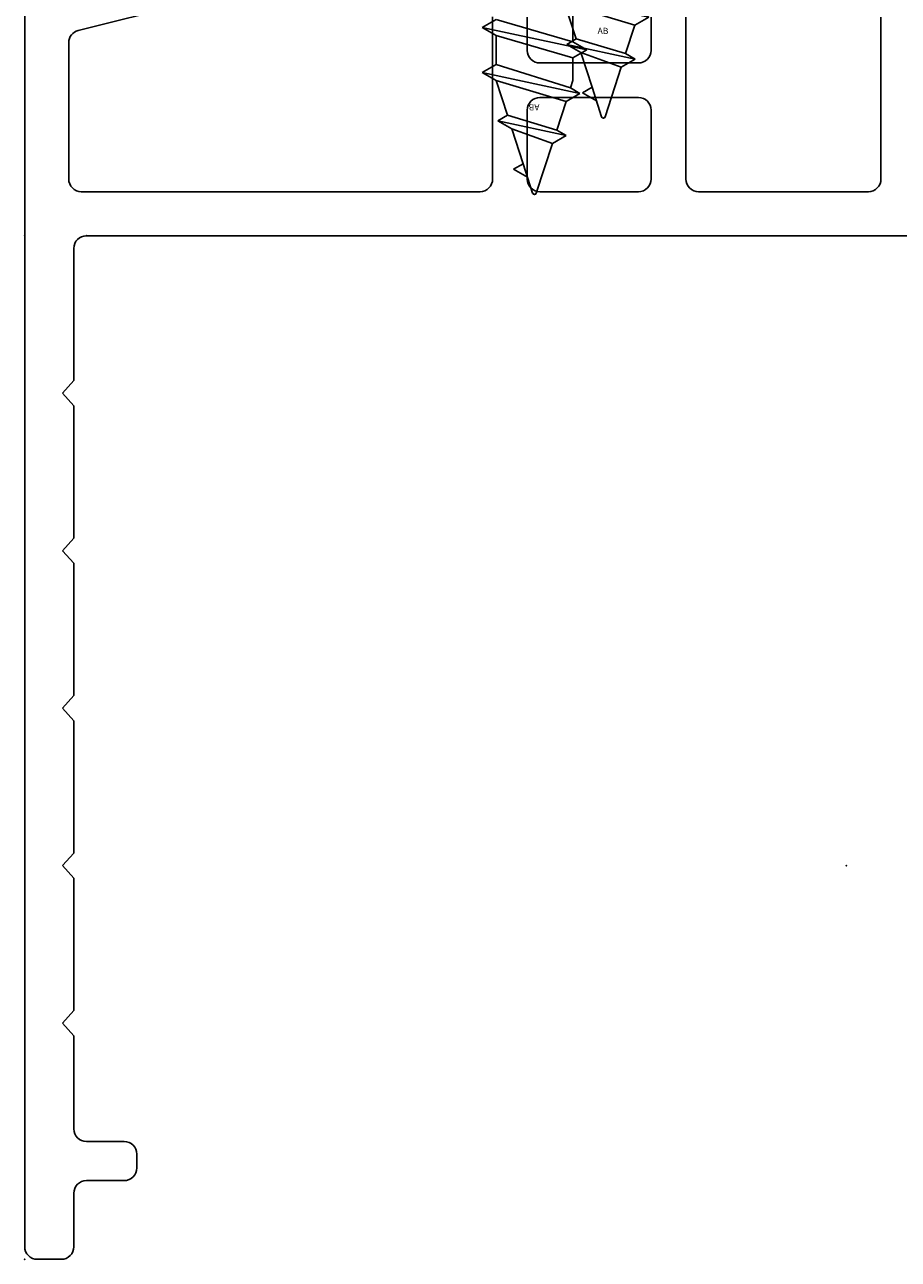
# Model space of a CAD drawing. Extents: x -7.7 to 4.1, y -16.8 to 3.6.
# Drawn here: x -4.9 to -3.5, y -9 to -7.1 of the extents above; entities that cross this region are included whole.
import ezdxf

# ---------------------------------------------------------------- set-up
doc = ezdxf.new("R2010")
doc.units = 0
doc.header["$MEASUREMENT"] = 0
doc.linetypes.add('C_SOLID_L', pattern=[0])
doc.linetypes.add('C_SOLID_M', pattern=[0])
doc.layers.get('0').update_dxf_attribs({"color": 8, "linetype": 'C_SOLID_M'})
doc.layers.add('DITTOS', color=7, linetype='C_SOLID_M')
doc.styles.get("Standard").update_dxf_attribs({"font": 'monotxt', "height": 0.164063})

# ---------------------------------------------------------------- blocks, each defined once
blk = doc.blocks.new('D_0012_')
at = {"color": 2, "linetype": 'CONTINUOUS'}
for p, q in [((-2.73, 1.625), (-2.692, 1.625)), ((-2.75, 0), (-2.75, 1.605)), ((-2.672, 1.52), (-2.672, 1.605)), ((-2.592, 1.5), (-2.652, 1.5)), ((-2.572, 1.458), (-2.572, 1.48)), ((-2.652, 1.438), (-2.592, 1.438)), ((-2.672, 1.27), (-2.672, 1.418)), ((-2.69, 1.25), (-2.672, 1.27)), ((-2.69, 1.25), (-2.672, 1.23)), ((-2.672, 1.23), (-2.672, 1.02)), ((-2.69, 1), (-2.672, 1.02)), ((-2.69, 1), (-2.672, 0.98)), ((-2.672, 0.77), (-2.672, 0.98)), ((-2.69, 0.75), (-2.672, 0.77)), ((-2.69, 0.75), (-2.672, 0.73)), ((-2.672, 0.52), (-2.672, 0.73)), ((-2.69, 0.5), (-2.672, 0.52)), ((-2.69, 0.5), (-2.672, 0.48)), ((-2.672, 0.27), (-2.672, 0.48)), ((-2.69, 0.25), (-2.672, 0.27)), ((-2.69, 0.25), (-2.672, 0.23)), ((-2.672, 0.23), (-2.672, 0.02)), ((-2.652, 0), (-0.02, 0)), ((-2.75, -0.3616), (-2.75, 0)), ((-2.6601, -0.07), (-2.1772, -0.07)), ((-2.1224, -0.07), (-2.1772, -0.07)), ((-2.0269, -0.07), (-2.1224, -0.07)), ((-1.7753, -0.07), (-1.9319, -0.07)), ((-1.6799, -0.07), (-1.4101, -0.07)), ((-2.6801, -0.3066), (-2.6801, -0.09)), ((-2.0069, -0.3475), (-2.0069, -0.09)), ((-1.9519, -0.1995), (-1.9519, -0.09)), ((-1.7553, -0.1995), (-1.7553, -0.09)), ((-1.6999, -0.3472), (-1.6999, -0.09)), ((-1.3901, -0.3472), (-1.3901, -0.09)), ((-1.7753, -0.2195), (-1.9319, -0.2195)), ((-1.9319, -0.2743), (-1.7753, -0.2743)), ((-1.9519, -0.3472), (-1.9519, -0.2943)), ((-1.7553, -0.3472), (-1.7553, -0.2943)), ((-2.4994, -0.3669), (-2.6649, -0.3261))]:
    blk.add_line(p, q, dxfattribs=at)
for centre, start, end in [((-2.73, 1.605), 90.0001, 180.0036), ((-2.692, 1.605), 0.002, 89.9989), ((-2.652, 1.52), 179.9983, 270.0018), ((-2.592, 1.48), 359.9974, 90.0008), ((-2.592, 1.458), 270.0004, 0.0015), ((-2.652, 1.418), 90.0013, 180.0025), ((-2.652, 0.02), 180.0018, 269.9996), ((-2.6601, -0.09), 89.9999, 180.0005), ((-2.0269, -0.09), 359.9892, 90.0094), ((-1.9319, -0.09), 89.9906, 180.0099), ((-1.7753, -0.09), 0.0098, 89.9917), ((-1.6799, -0.09), 89.9906, 180.0099), ((-1.4101, -0.09), 359.9892, 90.0084), ((-1.9319, -0.1995), 179.9882, 270.014), ((-1.7753, -0.1995), 270.0037, 359.9922), ((-1.9319, -0.2943), 89.986, 180.0118), ((-1.7753, -0.2943), 0.0078, 89.9963), ((-2.6601, -0.3066), 180.0001, 256.1356)]:
    blk.add_arc(centre, 0.02, start, end, dxfattribs=at)
at = {"linetype": 'CONTINUOUS'}
for p in [(-2.75, 1.625), (-2.652, 0)]:
    blk.add_point(p, dxfattribs=at).dxf.unprotected_set("ltscale", 0)
blk = doc.blocks.new('D_0034_')
at = {"linetype": 'CONTINUOUS'}
for p, q in [((-0.0284, 0.2941), (-0.0029, 0.3729)), ((0.018, 0.3262), (0.0029, 0.3729)), ((0.0331, 0.3349), (0.0111, 0.3476)), ((0.018, 0.3262), (0.0331, 0.3349)), ((0.036, 0.2708), (0.018, 0.3262)), ((-0.0285, 0.2941), (-0.0505, 0.2814)), ((-0.0284, 0.2941), (0.036, 0.2708)), ((-0.0505, 0.2814), (0.058, 0.2581)), ((-0.0505, 0.2814), (-0.0354, 0.2728)), ((-0.0501, 0.2274), (-0.0354, 0.2728)), ((0.043, 0.2494), (-0.0354, 0.2728)), ((0.058, 0.2581), (0.036, 0.2708)), ((0.043, 0.2494), (0.058, 0.2581)), ((0.061, 0.194), (0.043, 0.2494)), ((-0.0501, 0.2274), (-0.0721, 0.2147)), ((0.061, 0.194), (-0.0501, 0.2274)), ((-0.0722, 0.2147), (-0.0571, 0.206)), ((0.083, 0.1813), (-0.0721, 0.2147)), ((-0.061, 0.194), (-0.0571, 0.206)), ((0.061, 0.1686), (-0.0571, 0.206)), ((-0.061, 0.194), (-0.061, 0.1583)), ((0.083, 0.1813), (0.061, 0.194)), ((0.061, 0.1686), (0.083, 0.1813)), ((-0.061, 0.1583), (-0.083, 0.1456)), ((-0.061, 0.1583), (0.061, 0.1226)), ((0.061, 0.1226), (0.061, 0.1686)), ((-0.083, 0.1456), (-0.061, 0.1329)), ((0.083, 0.1099), (-0.083, 0.1456)), ((-0.061, 0.1329), (-0.061, 0.0869)), ((-0.061, 0.1329), (0.061, 0.0972)), ((0.083, 0.1099), (0.061, 0.1226)), ((0.061, 0.0972), (0.083, 0.1099)), ((-0.061, 0.0869), (-0.083, 0.0742)), ((-0.061, 0.0869), (0.061, 0.0511)), ((0.061, 0.0511), (0.061, 0.0972)), ((-0.083, 0.0742), (-0.061, 0.0615)), ((0.083, 0.0384), (-0.083, 0.0742)), ((-0.061, 0.0615), (0.061, 0.0257)), ((-0.061, 0.0615), (-0.061, 0.0154)), ((0.083, 0.0384), (0.061, 0.0512)), ((0.061, 0.0257), (0.083, 0.0384)), ((0.061, 0), (0.061, 0.0257)), ((-0.161, 0), (0.161, 0)), ((-0.161, 0), (-0.161, -0.0575)), ((-0.061, 0.0154), (-0.083, 0.0027)), ((-0.083, 0.0027), (-0.0783, 0)), ((-0.0703, 0), (-0.083, 0.0027)), ((-0.061, 0.0154), (-0.0083, 0)), ((0.161, 0), (0.161, -0.0575)), ((-0.161, -0.0575), (0.161, -0.0575)), ((-0.02, -0.1142), (-0.0171, -0.0981)), ((-0.0171, -0.0981), (0.017, -0.0981)), ((0.0198, -0.1142), (0.017, -0.0981))]:
    blk.add_line(p, q, dxfattribs=at)
for centre, radius, start, end in [((0, 0.372), 0.003, 18, 162), ((0, 0.1392), 0.2542, 230.6931, 265.4914), ((0, 0.1392), 0.2542, 274.4778, 309.3072)]:
    blk.add_arc(centre, radius, start, end, dxfattribs=at)
for p in [(0, 0.375), (0, 0.375), (0, 0.375), (-0.083, 0.1456), (-0.083, 0.0742), (0, 0.0625), (0, 0.0625), (0, 0)]:
    blk.add_point(p, dxfattribs=at).dxf.unprotected_set("ltscale", 0)
at = {"linetype": 'C_SOLID_L', "char_height": 0.01, "attachment_point": 7, "rotation": 180}
for s, insert in [('\\W1.00;AB', (0.0092, 0.2417)), ('\\W1.00;#8', (0.0136, -0.0237))]:
    blk.add_mtext(s, dxfattribs=dict(at, insert=insert)).dxf.unprotected_set("ltscale", 0)
blk = doc.blocks.new('D_0036_')
at = {"linetype": 'CONTINUOUS'}
for p, q in [((-1.9063, 0.083), (-1.9397, -0.0721)), ((-1.9063, 0.083), (-1.919, 0.061)), ((-1.8936, 0.061), (-1.9063, 0.083)), ((-1.8349, 0.083), (-1.8706, -0.083)), ((-1.8349, 0.083), (-1.8476, 0.061)), ((-1.8222, 0.061), (-1.8349, 0.083)), ((-1.919, 0.061), (-1.9744, 0.043)), ((-1.919, 0.061), (-1.9524, -0.0501)), ((-1.8936, 0.061), (-1.931, -0.0571)), ((-1.8476, 0.061), (-1.8936, 0.061)), ((-1.8833, -0.061), (-1.8476, 0.061)), ((-1.8579, -0.061), (-1.8222, 0.061)), ((-2.0064, -0.0504), (-1.9831, 0.058)), ((-1.9744, 0.043), (-1.9978, -0.0354)), ((-1.9831, 0.058), (-1.9958, 0.036)), ((-1.9744, 0.043), (-1.9831, 0.058)), ((-2.0599, 0.0331), (-2.0726, 0.0111)), ((-2.0512, 0.018), (-2.0599, 0.0331)), ((-1.9958, 0.036), (-2.0512, 0.018)), ((-2.0191, -0.0284), (-1.9958, 0.036)), ((-2.0512, 0.018), (-2.0979, 0.0029)), ((-2.0191, -0.0284), (-2.0979, -0.0029)), ((-2.0191, -0.0285), (-2.0064, -0.0505)), ((-2.0064, -0.0505), (-1.9978, -0.0354)), ((-1.9524, -0.0501), (-1.9978, -0.0354)), ((-1.9524, -0.0501), (-1.9397, -0.0721)), ((-1.9397, -0.0722), (-1.931, -0.0571)), ((-1.919, -0.061), (-1.931, -0.0571)), ((-1.919, -0.061), (-1.8833, -0.061)), ((-1.8833, -0.061), (-1.8706, -0.083)), ((-1.8706, -0.083), (-1.8579, -0.061)), ((-1.8579, -0.061), (-1.8119, -0.061))]:
    blk.add_line(p, q, dxfattribs=at)
blk.add_arc((-2.097, 0), 0.003, 107.9934, 252.0072, dxfattribs=at)
blk.add_point((-2.1, 0), dxfattribs=at).dxf.unprotected_set("ltscale", 0)
blk.add_point((-2.1, 0), dxfattribs=at).dxf.unprotected_set("ltscale", 0)
at = {"linetype": 'C_SOLID_L', "insert": (-1.9567, -0.008), "char_height": 0.01, "attachment_point": 7, "rotation": 90}
blk.add_mtext('\\W1.00;AB', dxfattribs=at).dxf.unprotected_set("ltscale", 0)
blk = doc.blocks.new('D_0033_')
at = {"layer": 'DITTOS', "linetype": 'CONTINUOUS', "xscale": -1}
for name, p, rotation in [('D_0034_', (0.5619, -1.831), 89.9999999999998), ('D_0036_', (2.1656, -1.9404), 179.9999999999998)]:
    blk.add_blockref(name, p, dxfattribs=dict(at, rotation=rotation)).dxf.unprotected_set("ltscale", 0)
blk = doc.blocks.new('D_0037_')
at = {"linetype": 'CONTINUOUS'}
for p in [(1, -1.445), (0, -2.75), (0, -2.75)]:
    blk.add_point(p, dxfattribs=at).dxf.unprotected_set("ltscale", 0)
at = {"layer": 'DITTOS', "linetype": 'CONTINUOUS', "xscale": -1}
for name, rotation in [('D_0012_', 269.9999999999998), ('D_0033_', 359.9999999999998)]:
    blk.add_blockref(name, (0, 0), dxfattribs=dict(at, rotation=rotation)).dxf.unprotected_set("ltscale", 0)
blk = doc.blocks.new('D_0039_')
at = {"linetype": 'CONTINUOUS'}
for p in [(-5.86, -7.1406), (-5.86, -7.1406), (-5.86, -7.1406), (-5.86, -7.1406), (-4.555, -8.1406), (-4.555, -8.1406)]:
    blk.add_point(p, dxfattribs=at).dxf.unprotected_set("ltscale", 0)
at = {"layer": 'DITTOS', "linetype": 'CONTINUOUS', "rotation": 270}
blk.add_blockref('D_0037_', (-3.11, -7.1406), dxfattribs=at).dxf.unprotected_set("ltscale", 0)

msp = doc.modelspace()

# ---------------------------------------------------------------- block references
at = {"layer": 'DITTOS', "linetype": 'CONTINUOUS'}
msp.add_blockref('D_0039_', (1, -0.25), dxfattribs=at).dxf.unprotected_set("ltscale", 0)

doc.saveas('drawing.dxf')
